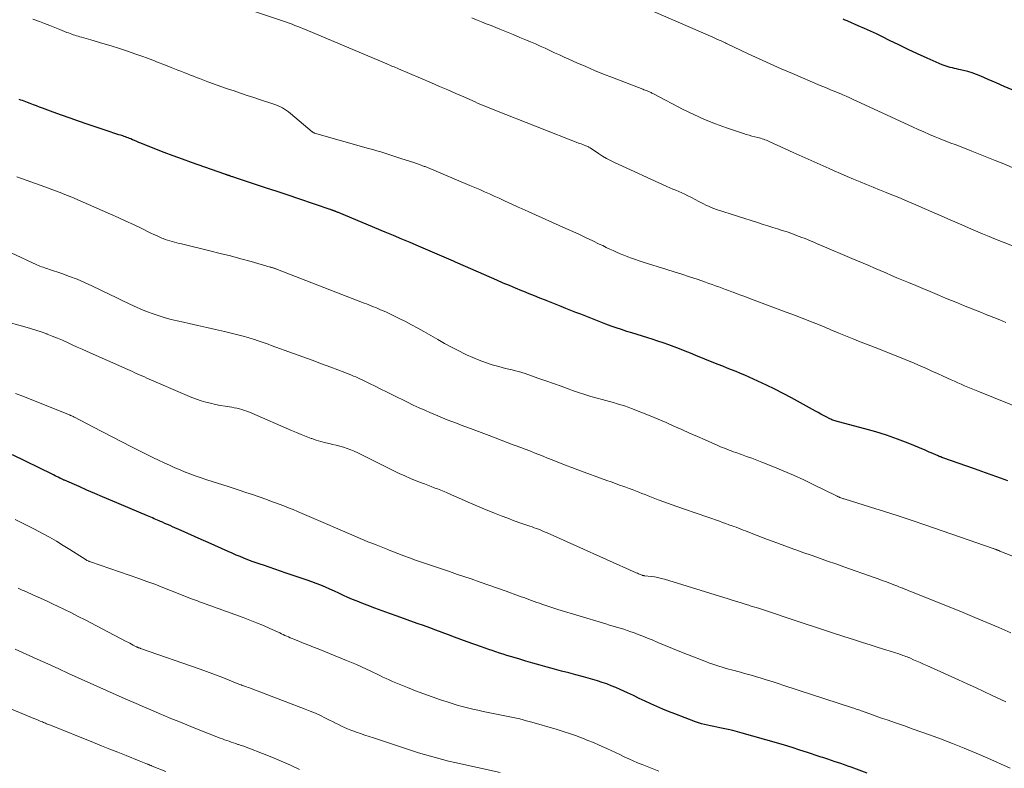
# Model space of a CAD drawing. Units: feet. Extents: x 1910000 to 1915037, y 530000 to 535007.
# Drawn here: x 1911626 to 1911794, y 531460 to 531587 of the extents above; entities that cross this region are included whole.
import ezdxf

# ---------------------------------------------------------------- set-up
doc = ezdxf.new("R2010")
doc.units = ezdxf.units.FT
doc.header["$LTSCALE"] = 100
doc.header["$MEASUREMENT"] = 0
doc.layers.add('CONTOUR INDEX', color=32, linetype='Continuous', lineweight=25)
doc.layers.add('CONTOUR INTERMEDIATE', color=40, linetype='Continuous', lineweight=15)

msp = doc.modelspace()

# ---------------------------------------------------------------- linework, layer by layer
at = {"layer": 'CONTOUR INDEX', "flags": 128}
for points, elevation in [([(1911795.4, 531575.5), (1911794.04, 531576.1), (1911792.68, 531576.7), (1911791.32, 531577.29), (1911790.03, 531577.85), (1911789.3, 531578.14), (1911788.57, 531578.4), (1911787.83, 531578.63), (1911787.08, 531578.83), (1911786.28, 531579.01), (1911785.92, 531579.1), (1911785.56, 531579.18), (1911785.2, 531579.26), (1911784.84, 531579.34), (1911784.49, 531579.43), (1911784.14, 531579.54), (1911783.79, 531579.66), (1911783.45, 531579.8), (1911780.89, 531580.94), (1911779.27, 531581.67), (1911777.67, 531582.41), (1911776.07, 531583.17), (1911774.48, 531583.95), (1911773.27, 531584.54), (1911772.25, 531585.04), (1911771.23, 531585.52), (1911770.2, 531585.99), (1911769.16, 531586.45), (1911767.41, 531587.2), (1911767.25, 531587.27), (1911767.08, 531587.34), (1911766.91, 531587.41), (1911766.74, 531587.47), (1911766.57, 531587.54)], 1000), ([(1911794.66, 531508.86), (1911792.75, 531509.53), (1911790.85, 531510.2), (1911788.94, 531510.88), (1911783.55, 531512.8), (1911783.4, 531512.86), (1911783.25, 531512.92), (1911783.1, 531512.97), (1911782.95, 531513.03), (1911782.8, 531513.09), (1911782.65, 531513.15), (1911782.51, 531513.22), (1911782.36, 531513.28), (1911781.96, 531513.47), (1911781.61, 531513.62), (1911781.27, 531513.77), (1911780.92, 531513.92), (1911780.57, 531514.07), (1911777.65, 531515.26), (1911775.83, 531515.96), (1911773.99, 531516.62), (1911772.13, 531517.2), (1911770.26, 531517.74), (1911765.78, 531518.94), (1911765.59, 531518.99), (1911765.4, 531519.04), (1911765.21, 531519.09), (1911765.02, 531519.15), (1911764.84, 531519.21), (1911764.66, 531519.28), (1911764.48, 531519.36), (1911764.3, 531519.44), (1911763.72, 531519.74), (1911763.26, 531519.98), (1911762.8, 531520.23), (1911762.34, 531520.48), (1911761.88, 531520.73), (1911757.81, 531522.98), (1911756.39, 531523.75), (1911754.96, 531524.49), (1911753.5, 531525.19), (1911752.04, 531525.87), (1911750.57, 531526.53), (1911749.82, 531526.86), (1911749.08, 531527.18), (1911748.33, 531527.49), (1911747.57, 531527.79), (1911746.82, 531528.09), (1911746.06, 531528.39), (1911745.31, 531528.69), (1911744.56, 531529), (1911741.5, 531530.25), (1911740.58, 531530.62), (1911739.65, 531530.98), (1911738.73, 531531.35), (1911737.8, 531531.7), (1911736.87, 531532.04), (1911735.94, 531532.38), (1911735, 531532.69), (1911734.05, 531532.99), (1911733.29, 531533.23), (1911732.39, 531533.51), (1911731.5, 531533.79), (1911730.6, 531534.07), (1911729.71, 531534.34), (1911728.82, 531534.63), (1911727.93, 531534.93), (1911727.05, 531535.25), (1911726.17, 531535.58), (1911722.72, 531536.92), (1911721.88, 531537.25), (1911721.04, 531537.58), (1911720.2, 531537.92), (1911719.36, 531538.26), (1911718.53, 531538.6), (1911717.69, 531538.93), (1911716.85, 531539.26), (1911716.01, 531539.59), (1911715.85, 531539.65), (1911714.92, 531540.01), (1911714, 531540.37), (1911713.09, 531540.74), (1911712.17, 531541.11), (1911711.85, 531541.24), (1911710.78, 531541.68), (1911709.71, 531542.13), (1911708.65, 531542.58), (1911707.58, 531543.04), (1911700.95, 531545.95), (1911700.56, 531546.12), (1911700.17, 531546.29), (1911699.78, 531546.46), (1911699.39, 531546.63), (1911699, 531546.81), (1911698.61, 531546.98), (1911698.22, 531547.16), (1911697.82, 531547.33), (1911697.43, 531547.5), (1911697.03, 531547.68), (1911696.64, 531547.85), (1911696.24, 531548.01), (1911694.22, 531548.87), (1911692.81, 531549.47), (1911691.4, 531550.06), (1911689.99, 531550.66), (1911688.58, 531551.25), (1911680.72, 531554.54), (1911680.61, 531554.58), (1911680.49, 531554.63), (1911680.38, 531554.68), (1911680.27, 531554.72), (1911680.17, 531554.76), (1911680.11, 531554.79), (1911680.04, 531554.81), (1911679.98, 531554.83), (1911679.91, 531554.86), (1911679.85, 531554.88), (1911679.78, 531554.91), (1911679.72, 531554.93), (1911679.65, 531554.95), (1911679.57, 531554.98), (1911679.47, 531555.01), (1911679.37, 531555.05), (1911679.26, 531555.09), (1911679.16, 531555.12), (1911673.85, 531556.92), (1911672, 531557.54), (1911670.16, 531558.16), (1911668.31, 531558.78), (1911666.46, 531559.39), (1911663.06, 531560.52), (1911662.91, 531560.57), (1911662.77, 531560.61), (1911662.62, 531560.66), (1911662.47, 531560.71), (1911662.33, 531560.76), (1911662.26, 531560.79), (1911662.18, 531560.82), (1911662.11, 531560.84), (1911662.03, 531560.86), (1911661.96, 531560.89), (1911661.88, 531560.91), (1911661.81, 531560.94), (1911661.73, 531560.96), (1911661.66, 531560.98), (1911661.55, 531561.02), (1911661.44, 531561.06), (1911661.33, 531561.09), (1911661.22, 531561.13), (1911655.58, 531563.12), (1911654.01, 531563.69), (1911652.44, 531564.26), (1911650.88, 531564.86), (1911649.32, 531565.47), (1911646.95, 531566.41), (1911646.59, 531566.56), (1911646.22, 531566.71), (1911645.86, 531566.86), (1911645.49, 531567.02), (1911645.2, 531567.15), (1911644.98, 531567.24), (1911644.77, 531567.33), (1911644.55, 531567.41), (1911644.33, 531567.5), (1911644.1, 531567.58), (1911643.88, 531567.66), (1911643.66, 531567.73), (1911643.43, 531567.8), (1911643.2, 531567.87), (1911642.86, 531567.98), (1911642.52, 531568.09), (1911642.18, 531568.2), (1911641.84, 531568.31), (1911637.76, 531569.69), (1911636.31, 531570.19), (1911634.87, 531570.69), (1911633.43, 531571.2), (1911632, 531571.72), (1911630.18, 531572.39), (1911629.66, 531572.59), (1911629.14, 531572.78), (1911628.61, 531572.98), (1911628.09, 531573.18), (1911627.62, 531573.37), (1911627.33, 531573.48), (1911627.05, 531573.58), (1911626.76, 531573.68), (1911626.48, 531573.78), (1911626.19, 531573.88)], 980), ([(1911770.67, 531459.02), (1911767.97, 531460.02), (1911767.38, 531460.23), (1911766.8, 531460.44), (1911766.21, 531460.65), (1911765.62, 531460.85), (1911765.08, 531461.03), (1911764.76, 531461.14), (1911764.44, 531461.25), (1911764.12, 531461.35), (1911763.8, 531461.46), (1911763.48, 531461.56), (1911763.15, 531461.67), (1911762.83, 531461.77), (1911762.51, 531461.88), (1911760.53, 531462.53), (1911759.21, 531462.96), (1911757.89, 531463.38), (1911756.57, 531463.78), (1911755.24, 531464.17), (1911749.4, 531465.86), (1911748.6, 531466.08), (1911747.79, 531466.29), (1911746.98, 531466.47), (1911746.17, 531466.64), (1911745.59, 531466.75), (1911745.06, 531466.85), (1911744.53, 531466.96), (1911744, 531467.07), (1911743.48, 531467.18), (1911742.95, 531467.31), (1911742.43, 531467.45), (1911741.92, 531467.62), (1911741.41, 531467.79), (1911737.88, 531469.12), (1911736.85, 531469.51), (1911735.84, 531469.93), (1911734.83, 531470.37), (1911733.83, 531470.83), (1911732.84, 531471.29), (1911731.84, 531471.76), (1911730.84, 531472.23), (1911729.85, 531472.69), (1911728.61, 531473.26), (1911727.85, 531473.6), (1911727.08, 531473.92), (1911726.31, 531474.22), (1911725.52, 531474.49), (1911724.73, 531474.75), (1911723.94, 531475), (1911723.14, 531475.23), (1911722.34, 531475.45), (1911721.06, 531475.78), (1911719.83, 531476.11), (1911718.61, 531476.43), (1911717.39, 531476.76), (1911716.17, 531477.09), (1911714.95, 531477.43), (1911713.74, 531477.78), (1911712.52, 531478.13), (1911711.31, 531478.49), (1911709.89, 531478.92), (1911709.27, 531479.1), (1911708.65, 531479.3), (1911708.03, 531479.49), (1911707.42, 531479.7), (1911706.81, 531479.9), (1911706.19, 531480.11), (1911705.58, 531480.33), (1911704.98, 531480.54), (1911702.52, 531481.43), (1911701.45, 531481.82), (1911700.39, 531482.21), (1911699.33, 531482.6), (1911698.27, 531483), (1911697.21, 531483.39), (1911696.14, 531483.78), (1911695.08, 531484.17), (1911694.01, 531484.55), (1911690.58, 531485.77), (1911689.31, 531486.23), (1911688.04, 531486.69), (1911686.77, 531487.16), (1911685.5, 531487.64), (1911684.55, 531488.01), (1911683.77, 531488.32), (1911682.99, 531488.64), (1911682.21, 531488.98), (1911681.45, 531489.33), (1911680.68, 531489.69), (1911679.91, 531490.04), (1911679.14, 531490.38), (1911678.38, 531490.72), (1911677.6, 531491.04), (1911676.82, 531491.36), (1911676.04, 531491.65), (1911675.24, 531491.93), (1911671.71, 531493.14), (1911670.74, 531493.47), (1911669.76, 531493.8), (1911668.79, 531494.13), (1911667.81, 531494.45), (1911667.25, 531494.64), (1911666.56, 531494.88), (1911665.87, 531495.13), (1911665.18, 531495.38), (1911664.5, 531495.65), (1911663.82, 531495.93), (1911663.14, 531496.21), (1911662.46, 531496.5), (1911661.79, 531496.79), (1911658.39, 531498.32), (1911657.23, 531498.83), (1911656.08, 531499.35), (1911654.93, 531499.86), (1911653.78, 531500.38), (1911652.34, 531501.02), (1911651.91, 531501.22), (1911651.48, 531501.41), (1911651.04, 531501.6), (1911650.61, 531501.79), (1911650.3, 531501.92), (1911650.02, 531502.04), (1911649.74, 531502.16), (1911649.46, 531502.28), (1911649.18, 531502.4), (1911648.89, 531502.52), (1911648.61, 531502.64), (1911648.33, 531502.76), (1911648.05, 531502.89), (1911641.75, 531505.57), (1911640.41, 531506.14), (1911639.07, 531506.72), (1911637.73, 531507.29), (1911636.39, 531507.87), (1911633.92, 531508.95), (1911633.82, 531508.99), (1911633.72, 531509.04), (1911633.62, 531509.09), (1911633.51, 531509.13), (1911633.41, 531509.18), (1911633.32, 531509.23), (1911633.22, 531509.28), (1911633.12, 531509.33), (1911632.81, 531509.48), (1911632.56, 531509.6), (1911632.3, 531509.73), (1911632.05, 531509.85), (1911631.8, 531509.98), (1911625.03, 531513.31)], 960)]:
    msp.add_lwpolyline(points, dxfattribs=dict(at, elevation=elevation))
at = {"layer": 'CONTOUR INTERMEDIATE', "flags": 128}
for points, elevation in [([(1911794.33, 531535.87), (1911793.29, 531536.28), (1911792.25, 531536.69), (1911791.21, 531537.1), (1911791.17, 531537.12), (1911790.15, 531537.53), (1911789.13, 531537.94), (1911788.11, 531538.35), (1911787.09, 531538.76), (1911786.08, 531539.18), (1911785.06, 531539.59), (1911784.05, 531540.01), (1911783.03, 531540.43), (1911782.61, 531540.6), (1911781.39, 531541.11), (1911780.17, 531541.62), (1911778.95, 531542.13), (1911777.73, 531542.65), (1911775.76, 531543.48), (1911774.8, 531543.89), (1911773.84, 531544.3), (1911772.87, 531544.72), (1911771.91, 531545.13), (1911770.95, 531545.54), (1911769.99, 531545.95), (1911769.02, 531546.36), (1911768.06, 531546.78), (1911763.03, 531548.92), (1911762.6, 531549.11), (1911762.16, 531549.29), (1911761.73, 531549.48), (1911761.29, 531549.67), (1911760.85, 531549.85), (1911760.41, 531550.03), (1911759.97, 531550.2), (1911759.53, 531550.37), (1911758.64, 531550.71), (1911757.83, 531551.01), (1911757.03, 531551.29), (1911756.21, 531551.55), (1911755.4, 531551.81), (1911754.58, 531552.06), (1911753.76, 531552.31), (1911752.95, 531552.56), (1911752.14, 531552.83), (1911745.02, 531555.13), (1911744.56, 531555.29), (1911744.1, 531555.47), (1911743.66, 531555.66), (1911743.21, 531555.87), (1911742.78, 531556.09), (1911742.34, 531556.31), (1911741.91, 531556.54), (1911741.47, 531556.76), (1911740.62, 531557.22), (1911740.12, 531557.47), (1911739.62, 531557.72), (1911739.11, 531557.95), (1911738.6, 531558.17), (1911738.09, 531558.39), (1911737.58, 531558.61), (1911737.07, 531558.83), (1911736.56, 531559.06), (1911727.63, 531563.13), (1911726.93, 531563.47), (1911726.25, 531563.83), (1911725.58, 531564.23), (1911724.92, 531564.66), (1911723.8, 531565.42), (1911723.72, 531565.48), (1911723.63, 531565.53), (1911723.54, 531565.59), (1911723.46, 531565.64), (1911723.37, 531565.7), (1911723.28, 531565.74), (1911723.18, 531565.79), (1911723.09, 531565.83), (1911722.75, 531565.97), (1911722.48, 531566.08), (1911722.21, 531566.18), (1911721.95, 531566.29), (1911721.68, 531566.39), (1911707.26, 531572.04), (1911706.83, 531572.21), (1911706.41, 531572.38), (1911705.98, 531572.55), (1911705.56, 531572.73), (1911705.14, 531572.91), (1911704.71, 531573.09), (1911704.29, 531573.27), (1911703.87, 531573.46), (1911701.96, 531574.3), (1911700.59, 531574.9), (1911699.21, 531575.5), (1911697.83, 531576.1), (1911696.45, 531576.69), (1911690.82, 531579.1), (1911690.57, 531579.2), (1911690.32, 531579.31), (1911690.07, 531579.42), (1911689.82, 531579.52), (1911689.58, 531579.63), (1911689.33, 531579.73), (1911689.08, 531579.84), (1911688.83, 531579.94), (1911675.09, 531585.75), (1911674.61, 531585.94), (1911674.14, 531586.14), (1911673.66, 531586.33), (1911673.18, 531586.51), (1911672.7, 531586.69), (1911672.21, 531586.87), (1911671.73, 531587.04), (1911671.24, 531587.21), (1911656.35, 531592.23)], 988), ([(1911795.38, 531562.29), (1911793.94, 531562.88), (1911792.5, 531563.47), (1911788.53, 531565.08), (1911787.82, 531565.36), (1911787.11, 531565.64), (1911786.39, 531565.91), (1911785.68, 531566.17), (1911784.96, 531566.43), (1911784.25, 531566.7), (1911783.54, 531566.98), (1911782.83, 531567.27), (1911782.28, 531567.5), (1911781.3, 531567.91), (1911780.32, 531568.33), (1911779.35, 531568.77), (1911778.38, 531569.21), (1911768.89, 531573.61), (1911768.3, 531573.88), (1911767.71, 531574.15), (1911767.11, 531574.41), (1911766.52, 531574.67), (1911766.2, 531574.81), (1911765.76, 531574.99), (1911765.32, 531575.18), (1911764.88, 531575.36), (1911764.44, 531575.54), (1911764, 531575.72), (1911763.56, 531575.9), (1911763.12, 531576.09), (1911762.69, 531576.27), (1911757.94, 531578.29), (1911756.05, 531579.11), (1911754.16, 531579.95), (1911752.28, 531580.81), (1911750.41, 531581.68), (1911746.71, 531583.42), (1911746.69, 531583.43), (1911746.67, 531583.44), (1911746.65, 531583.45), (1911746.63, 531583.46), (1911746.56, 531583.5), (1911746.54, 531583.51), (1911746.52, 531583.52), (1911746.5, 531583.52), (1911746.48, 531583.53), (1911745.8, 531583.85), (1911745.44, 531584.01), (1911745.08, 531584.17), (1911744.72, 531584.33), (1911744.36, 531584.49), (1911730.45, 531590.54)], 996), ([(1911797.85, 531520.77), (1911789.52, 531524.12), (1911788.95, 531524.35), (1911788.38, 531524.58), (1911787.81, 531524.82), (1911787.24, 531525.07), (1911786.68, 531525.31), (1911786.11, 531525.56), (1911785.55, 531525.82), (1911784.99, 531526.07), (1911783.63, 531526.7), (1911782.68, 531527.14), (1911781.72, 531527.57), (1911780.77, 531528), (1911779.8, 531528.41), (1911778.67, 531528.9), (1911777.13, 531529.55), (1911775.6, 531530.19), (1911774.05, 531530.81), (1911772.5, 531531.42), (1911769.23, 531532.69), (1911768.38, 531533.03), (1911767.53, 531533.36), (1911766.69, 531533.71), (1911765.84, 531534.05), (1911765.06, 531534.38), (1911764.61, 531534.56), (1911764.16, 531534.75), (1911763.71, 531534.94), (1911763.26, 531535.14), (1911762.81, 531535.32), (1911762.36, 531535.51), (1911761.91, 531535.69), (1911761.45, 531535.87), (1911759.63, 531536.58), (1911758.27, 531537.11), (1911756.9, 531537.63), (1911755.53, 531538.15), (1911754.16, 531538.66), (1911750.5, 531540.02), (1911749.83, 531540.27), (1911749.17, 531540.51), (1911748.51, 531540.76), (1911747.84, 531541.01), (1911747.64, 531541.08), (1911747.08, 531541.29), (1911746.52, 531541.5), (1911745.95, 531541.71), (1911745.39, 531541.91), (1911744.82, 531542.12), (1911744.26, 531542.32), (1911743.69, 531542.52), (1911743.12, 531542.72), (1911741.69, 531543.21), (1911740.4, 531543.65), (1911739.11, 531544.08), (1911737.82, 531544.5), (1911736.52, 531544.91), (1911732.51, 531546.16), (1911731.85, 531546.38), (1911731.19, 531546.6), (1911730.54, 531546.82), (1911729.88, 531547.06), (1911729.81, 531547.09), (1911729.2, 531547.32), (1911728.59, 531547.56), (1911727.99, 531547.83), (1911727.4, 531548.1), (1911726.81, 531548.38), (1911726.22, 531548.66), (1911725.63, 531548.95), (1911725.04, 531549.23), (1911723.94, 531549.76), (1911722.8, 531550.3), (1911721.66, 531550.84), (1911720.51, 531551.37), (1911719.36, 531551.89), (1911713.05, 531554.7), (1911712.79, 531554.82), (1911712.54, 531554.94), (1911712.28, 531555.05), (1911712.02, 531555.17), (1911711.76, 531555.28), (1911711.5, 531555.4), (1911711.24, 531555.51), (1911710.98, 531555.63), (1911709.61, 531556.26), (1911708.79, 531556.64), (1911707.97, 531557.02), (1911707.14, 531557.4), (1911706.32, 531557.77), (1911705.49, 531558.15), (1911704.66, 531558.51), (1911703.83, 531558.87), (1911702.99, 531559.22), (1911695.36, 531562.42), (1911695.22, 531562.47), (1911695.08, 531562.53), (1911694.94, 531562.58), (1911694.8, 531562.64), (1911694.66, 531562.69), (1911694.52, 531562.74), (1911694.38, 531562.79), (1911694.24, 531562.84), (1911694.21, 531562.85), (1911694.06, 531562.9), (1911693.9, 531562.95), (1911693.74, 531563.01), (1911693.59, 531563.06), (1911691.25, 531563.81), (1911690.56, 531564.03), (1911689.88, 531564.25), (1911689.19, 531564.48), (1911688.5, 531564.7), (1911687.81, 531564.92), (1911687.12, 531565.13), (1911686.43, 531565.34), (1911685.73, 531565.54), (1911676.53, 531568.15), (1911676.47, 531568.17), (1911676.42, 531568.19), (1911676.37, 531568.21), (1911676.32, 531568.24), (1911676.27, 531568.27), (1911676.23, 531568.3), (1911676.18, 531568.33), (1911676.14, 531568.37), (1911672.4, 531571.5), (1911672.08, 531571.75), (1911671.75, 531572), (1911671.41, 531572.22), (1911671.06, 531572.43), (1911670.7, 531572.62), (1911670.33, 531572.8), (1911669.95, 531572.95), (1911669.56, 531573.09), (1911667.3, 531573.83), (1911666.17, 531574.2), (1911665.05, 531574.57), (1911663.93, 531574.95), (1911662.81, 531575.33), (1911661.69, 531575.71), (1911660.57, 531576.1), (1911659.46, 531576.5), (1911658.35, 531576.91), (1911656.92, 531577.43), (1911656.4, 531577.63), (1911655.88, 531577.82), (1911655.37, 531578.02), (1911654.85, 531578.23), (1911654.41, 531578.4), (1911654.12, 531578.52), (1911653.83, 531578.64), (1911653.54, 531578.76), (1911653.24, 531578.88), (1911652.95, 531578.99), (1911652.66, 531579.11), (1911652.37, 531579.23), (1911652.08, 531579.35), (1911650.82, 531579.84), (1911649.9, 531580.2), (1911648.98, 531580.55), (1911648.05, 531580.89), (1911647.12, 531581.23), (1911646.07, 531581.6), (1911644.67, 531582.09), (1911643.27, 531582.56), (1911641.86, 531583.01), (1911640.44, 531583.44), (1911638.42, 531584.04), (1911638.01, 531584.16), (1911637.61, 531584.28), (1911637.2, 531584.4), (1911636.79, 531584.51), (1911636.54, 531584.58), (1911636.26, 531584.66), (1911635.97, 531584.74), (1911635.69, 531584.83), (1911635.41, 531584.92), (1911635.14, 531585.01), (1911634.86, 531585.11), (1911634.59, 531585.21), (1911634.31, 531585.32), (1911633.12, 531585.8), (1911632.26, 531586.15), (1911631.39, 531586.49), (1911630.52, 531586.83), (1911629.64, 531587.16), (1911628.5, 531587.59)], 984), ([(1911795.43, 531548.91), (1911793.85, 531549.55), (1911792.28, 531550.18), (1911791.49, 531550.5), (1911790.31, 531550.99), (1911789.14, 531551.47), (1911787.96, 531551.97), (1911786.79, 531552.48), (1911785.62, 531552.99), (1911784.45, 531553.5), (1911783.28, 531554.01), (1911782.12, 531554.53), (1911780.4, 531555.28), (1911778.96, 531555.91), (1911777.51, 531556.53), (1911776.06, 531557.14), (1911774.6, 531557.74), (1911773.91, 531558.03), (1911772.8, 531558.48), (1911771.69, 531558.93), (1911770.58, 531559.38), (1911769.47, 531559.84), (1911768.37, 531560.3), (1911767.26, 531560.76), (1911766.16, 531561.23), (1911765.06, 531561.71), (1911764.19, 531562.1), (1911762.66, 531562.78), (1911761.13, 531563.46), (1911759.6, 531564.15), (1911758.08, 531564.84), (1911753.99, 531566.7), (1911753.75, 531566.81), (1911753.51, 531566.91), (1911753.27, 531567.01), (1911753.03, 531567.1), (1911752.78, 531567.19), (1911752.53, 531567.27), (1911752.28, 531567.34), (1911752.03, 531567.4), (1911751.54, 531567.52), (1911751.05, 531567.64), (1911750.56, 531567.77), (1911750.07, 531567.92), (1911749.59, 531568.08), (1911746.73, 531569.04), (1911744.83, 531569.72), (1911742.97, 531570.47), (1911741.13, 531571.3), (1911739.33, 531572.19), (1911734.41, 531574.76), (1911734.27, 531574.83), (1911734.13, 531574.9), (1911733.99, 531574.97), (1911733.85, 531575.05), (1911733.71, 531575.11), (1911733.57, 531575.18), (1911733.42, 531575.24), (1911733.28, 531575.3), (1911733.2, 531575.32), (1911733.02, 531575.39), (1911732.84, 531575.46), (1911732.65, 531575.53), (1911732.47, 531575.61), (1911727.27, 531577.61), (1911725.75, 531578.21), (1911724.23, 531578.83), (1911722.72, 531579.47), (1911721.22, 531580.13), (1911719.86, 531580.73), (1911719.05, 531581.1), (1911718.23, 531581.48), (1911717.42, 531581.85), (1911716.61, 531582.23), (1911715.8, 531582.61), (1911714.98, 531582.98), (1911714.16, 531583.34), (1911713.34, 531583.7), (1911712.66, 531583.98), (1911711.52, 531584.46), (1911710.37, 531584.94), (1911709.23, 531585.4), (1911708.08, 531585.87), (1911707.43, 531586.13), (1911706.61, 531586.46), (1911705.78, 531586.79), (1911704.95, 531587.12), (1911704.13, 531587.44), (1911703.31, 531587.78)], 992), ([(1911795.32, 531496.08), (1911793.3, 531496.88), (1911793.21, 531496.92), (1911793.11, 531496.96), (1911793.02, 531497), (1911792.92, 531497.04), (1911792.82, 531497.07), (1911792.73, 531497.11), (1911792.63, 531497.15), (1911792.53, 531497.19), (1911792.43, 531497.22), (1911792.33, 531497.26), (1911792.23, 531497.3), (1911792.13, 531497.33), (1911780.7, 531501.27), (1911778.34, 531502.07), (1911775.98, 531502.86), (1911773.61, 531503.62), (1911771.24, 531504.37), (1911766.78, 531505.76), (1911766.64, 531505.8), (1911766.49, 531505.85), (1911766.35, 531505.9), (1911766.2, 531505.95), (1911766.07, 531506), (1911765.99, 531506.03), (1911765.92, 531506.07), (1911765.84, 531506.1), (1911765.77, 531506.13), (1911765.7, 531506.17), (1911765.62, 531506.2), (1911765.55, 531506.24), (1911765.48, 531506.28), (1911761.61, 531508.19), (1911759.87, 531509.02), (1911758.13, 531509.82), (1911756.36, 531510.58), (1911754.59, 531511.31), (1911752.73, 531512.05), (1911751.87, 531512.38), (1911751.01, 531512.71), (1911750.14, 531513.03), (1911749.27, 531513.34), (1911748.31, 531513.67), (1911747.92, 531513.81), (1911747.53, 531513.95), (1911747.14, 531514.1), (1911746.75, 531514.25), (1911746.37, 531514.4), (1911745.98, 531514.56), (1911745.6, 531514.72), (1911745.22, 531514.88), (1911743.09, 531515.82), (1911741.76, 531516.41), (1911740.42, 531517), (1911739.09, 531517.59), (1911737.76, 531518.19), (1911736.42, 531518.78), (1911735.08, 531519.35), (1911733.73, 531519.91), (1911732.38, 531520.45), (1911730.54, 531521.17), (1911729.93, 531521.4), (1911729.31, 531521.62), (1911728.69, 531521.82), (1911728.06, 531522.01), (1911727.43, 531522.2), (1911726.8, 531522.37), (1911726.17, 531522.55), (1911725.54, 531522.72), (1911724.68, 531522.96), (1911723.62, 531523.26), (1911722.57, 531523.58), (1911721.52, 531523.92), (1911720.48, 531524.28), (1911719.89, 531524.49), (1911718.56, 531524.97), (1911717.23, 531525.44), (1911715.9, 531525.91), (1911714.56, 531526.37), (1911712.39, 531527.13), (1911711.84, 531527.31), (1911711.29, 531527.47), (1911710.74, 531527.62), (1911710.18, 531527.76), (1911709.61, 531527.89), (1911709.05, 531528.03), (1911708.5, 531528.17), (1911707.94, 531528.33), (1911706.79, 531528.66), (1911705.67, 531529.01), (1911704.57, 531529.41), (1911703.49, 531529.86), (1911702.42, 531530.34), (1911702.18, 531530.47), (1911701, 531531.06), (1911699.84, 531531.66), (1911698.69, 531532.29), (1911697.54, 531532.93), (1911695.16, 531534.29), (1911694.11, 531534.88), (1911693.06, 531535.45), (1911691.99, 531536), (1911690.92, 531536.54), (1911689.48, 531537.26), (1911689.12, 531537.43), (1911688.76, 531537.6), (1911688.4, 531537.76), (1911688.04, 531537.92), (1911687.67, 531538.07), (1911687.31, 531538.23), (1911686.94, 531538.38), (1911686.57, 531538.53), (1911686.54, 531538.54), (1911686.16, 531538.7), (1911685.77, 531538.85), (1911685.39, 531539.01), (1911685, 531539.16), (1911670.18, 531544.91), (1911670.09, 531544.94), (1911670.01, 531544.97), (1911669.92, 531545), (1911669.83, 531545.03), (1911669.74, 531545.06), (1911669.65, 531545.09), (1911669.57, 531545.12), (1911669.48, 531545.15), (1911669.43, 531545.17), (1911669.31, 531545.2), (1911669.2, 531545.24), (1911669.09, 531545.27), (1911668.97, 531545.3), (1911665.71, 531546.23), (1911663.96, 531546.72), (1911662.21, 531547.19), (1911660.45, 531547.64), (1911658.68, 531548.07), (1911653.83, 531549.24), (1911653.43, 531549.34), (1911653.03, 531549.43), (1911652.64, 531549.54), (1911652.24, 531549.64), (1911651.85, 531549.76), (1911651.46, 531549.88), (1911651.08, 531550.02), (1911650.7, 531550.17), (1911650.51, 531550.25), (1911650.04, 531550.45), (1911649.57, 531550.66), (1911649.11, 531550.87), (1911648.65, 531551.09), (1911646.97, 531551.91), (1911645.67, 531552.53), (1911644.37, 531553.14), (1911643.05, 531553.73), (1911641.74, 531554.32), (1911635.16, 531557.21), (1911635.01, 531557.27), (1911634.87, 531557.33), (1911634.72, 531557.39), (1911634.57, 531557.45), (1911634.54, 531557.46), (1911634.41, 531557.52), (1911634.27, 531557.57), (1911634.13, 531557.62), (1911633.99, 531557.68), (1911633.85, 531557.73), (1911633.71, 531557.78), (1911633.58, 531557.83), (1911633.44, 531557.88), (1911630.56, 531558.96), (1911628.98, 531559.54), (1911627.4, 531560.13), (1911625.82, 531560.71)], 976), ([(1911795.14, 531482.95), (1911793.12, 531483.85), (1911791.09, 531484.73), (1911789.05, 531485.58), (1911787.01, 531486.41), (1911778.13, 531489.97), (1911777.79, 531490.11), (1911777.44, 531490.25), (1911777.09, 531490.39), (1911776.74, 531490.53), (1911776.72, 531490.54), (1911776.38, 531490.67), (1911776.05, 531490.81), (1911775.71, 531490.94), (1911775.37, 531491.07), (1911774.65, 531491.35), (1911773.95, 531491.62), (1911773.25, 531491.88), (1911772.55, 531492.14), (1911771.85, 531492.39), (1911766.71, 531494.2), (1911765.32, 531494.69), (1911763.92, 531495.18), (1911762.53, 531495.67), (1911761.14, 531496.16), (1911759.91, 531496.59), (1911759.13, 531496.87), (1911758.35, 531497.15), (1911757.58, 531497.43), (1911756.81, 531497.72), (1911756.04, 531498), (1911755.27, 531498.29), (1911754.5, 531498.58), (1911753.72, 531498.88), (1911751.18, 531499.84), (1911750.78, 531500), (1911750.37, 531500.15), (1911749.97, 531500.31), (1911749.57, 531500.46), (1911749.17, 531500.62), (1911748.76, 531500.77), (1911748.36, 531500.93), (1911747.96, 531501.08), (1911747.68, 531501.18), (1911747.13, 531501.38), (1911746.59, 531501.58), (1911746.04, 531501.77), (1911745.5, 531501.96), (1911739.55, 531504.01), (1911738.42, 531504.4), (1911737.3, 531504.81), (1911736.18, 531505.22), (1911735.07, 531505.64), (1911733.94, 531506.08), (1911733.39, 531506.29), (1911732.84, 531506.5), (1911732.29, 531506.72), (1911731.75, 531506.93), (1911731.2, 531507.14), (1911730.65, 531507.35), (1911730.1, 531507.56), (1911729.55, 531507.76), (1911729.21, 531507.88), (1911728.49, 531508.14), (1911727.77, 531508.4), (1911727.05, 531508.66), (1911726.33, 531508.93), (1911721.36, 531510.75), (1911720.38, 531511.11), (1911719.39, 531511.49), (1911718.41, 531511.87), (1911717.43, 531512.26), (1911716.99, 531512.44), (1911716.23, 531512.74), (1911715.47, 531513.05), (1911714.71, 531513.35), (1911713.95, 531513.65), (1911713.19, 531513.95), (1911712.42, 531514.25), (1911711.66, 531514.54), (1911710.89, 531514.83), (1911710.38, 531515.02), (1911709.36, 531515.41), (1911708.34, 531515.79), (1911707.32, 531516.18), (1911706.3, 531516.56), (1911703.11, 531517.76), (1911702.31, 531518.06), (1911701.5, 531518.37), (1911700.7, 531518.67), (1911699.89, 531518.97), (1911699.09, 531519.28), (1911698.3, 531519.6), (1911697.5, 531519.93), (1911696.71, 531520.26), (1911696.3, 531520.44), (1911695.32, 531520.88), (1911694.33, 531521.32), (1911693.35, 531521.78), (1911692.38, 531522.25), (1911689.78, 531523.53), (1911688.8, 531524.01), (1911687.82, 531524.49), (1911686.84, 531524.97), (1911685.86, 531525.45), (1911684.62, 531526.06), (1911684.26, 531526.23), (1911683.9, 531526.4), (1911683.54, 531526.57), (1911683.18, 531526.72), (1911682.81, 531526.88), (1911682.44, 531527.03), (1911682.07, 531527.17), (1911681.7, 531527.31), (1911679.27, 531528.22), (1911677.68, 531528.81), (1911676.1, 531529.4), (1911674.51, 531529.99), (1911672.92, 531530.57), (1911669.13, 531531.95), (1911668.62, 531532.13), (1911668.11, 531532.32), (1911667.59, 531532.5), (1911667.08, 531532.68), (1911666.6, 531532.84), (1911666.32, 531532.94), (1911666.05, 531533.03), (1911665.77, 531533.12), (1911665.5, 531533.2), (1911665.22, 531533.28), (1911664.94, 531533.36), (1911664.66, 531533.44), (1911664.38, 531533.51), (1911661.18, 531534.29), (1911659.67, 531534.65), (1911658.16, 531535.01), (1911656.65, 531535.35), (1911655.13, 531535.68), (1911654.18, 531535.88), (1911653.14, 531536.12), (1911652.11, 531536.37), (1911651.08, 531536.66), (1911650.06, 531536.96), (1911649.05, 531537.3), (1911648.05, 531537.67), (1911647.06, 531538.07), (1911646.09, 531538.5), (1911645.89, 531538.59), (1911644.83, 531539.09), (1911643.76, 531539.59), (1911642.7, 531540.1), (1911641.64, 531540.61), (1911638.59, 531542.08), (1911637.33, 531542.66), (1911636.05, 531543.21), (1911634.75, 531543.71), (1911633.44, 531544.18), (1911631.34, 531544.89), (1911631.07, 531544.98), (1911630.81, 531545.08), (1911630.54, 531545.17), (1911630.27, 531545.27), (1911630, 531545.36), (1911629.74, 531545.47), (1911629.48, 531545.58), (1911629.22, 531545.7), (1911624.84, 531547.73)], 972), ([(1911794.28, 531471.19), (1911791.97, 531472.27), (1911790.55, 531472.94), (1911789.12, 531473.6), (1911787.69, 531474.25), (1911786.26, 531474.9), (1911780.83, 531477.36), (1911780.27, 531477.61), (1911779.72, 531477.86), (1911779.16, 531478.11), (1911778.59, 531478.35), (1911777.92, 531478.65), (1911777.7, 531478.74), (1911777.47, 531478.84), (1911777.24, 531478.93), (1911777.01, 531479.02), (1911776.78, 531479.1), (1911776.55, 531479.18), (1911776.31, 531479.26), (1911776.08, 531479.34), (1911773.87, 531480.03), (1911772.54, 531480.46), (1911771.2, 531480.88), (1911769.86, 531481.31), (1911768.53, 531481.74), (1911766.7, 531482.34), (1911764.45, 531483.07), (1911762.2, 531483.81), (1911759.95, 531484.55), (1911757.71, 531485.29), (1911754.23, 531486.44), (1911753.71, 531486.61), (1911753.2, 531486.78), (1911752.68, 531486.95), (1911752.16, 531487.12), (1911751.52, 531487.32), (1911751.32, 531487.38), (1911751.12, 531487.45), (1911750.92, 531487.51), (1911750.72, 531487.57), (1911750.51, 531487.64), (1911750.31, 531487.7), (1911750.11, 531487.76), (1911749.91, 531487.82), (1911749.2, 531488.05), (1911748.64, 531488.23), (1911748.09, 531488.4), (1911747.53, 531488.58), (1911746.97, 531488.75), (1911736.16, 531492.07), (1911735.59, 531492.23), (1911735.02, 531492.36), (1911734.44, 531492.47), (1911733.86, 531492.55), (1911732.81, 531492.67), (1911732.75, 531492.67), (1911732.69, 531492.68), (1911732.63, 531492.69), (1911732.57, 531492.7), (1911732.51, 531492.71), (1911732.45, 531492.72), (1911732.39, 531492.74), (1911732.33, 531492.76), (1911732.07, 531492.87), (1911731.89, 531492.94), (1911731.7, 531493.02), (1911731.52, 531493.1), (1911731.33, 531493.18), (1911716.15, 531499.98), (1911715.79, 531500.13), (1911715.43, 531500.29), (1911715.06, 531500.44), (1911714.7, 531500.59), (1911714.33, 531500.73), (1911713.96, 531500.87), (1911713.58, 531501.01), (1911713.21, 531501.14), (1911711.69, 531501.66), (1911710.56, 531502.06), (1911709.44, 531502.47), (1911708.32, 531502.9), (1911707.21, 531503.35), (1911705.07, 531504.22), (1911703.89, 531504.7), (1911702.71, 531505.2), (1911701.54, 531505.71), (1911700.37, 531506.23), (1911699.12, 531506.79), (1911698.58, 531507.03), (1911698.03, 531507.26), (1911697.49, 531507.48), (1911696.93, 531507.69), (1911696.38, 531507.9), (1911695.83, 531508.1), (1911695.28, 531508.32), (1911694.73, 531508.53), (1911693.86, 531508.87), (1911692.89, 531509.26), (1911691.92, 531509.68), (1911690.96, 531510.12), (1911690.01, 531510.58), (1911684.46, 531513.36), (1911683.88, 531513.64), (1911683.29, 531513.9), (1911682.69, 531514.14), (1911682.08, 531514.37), (1911681.47, 531514.57), (1911680.85, 531514.75), (1911680.22, 531514.92), (1911679.59, 531515.07), (1911679.23, 531515.14), (1911678.42, 531515.34), (1911677.61, 531515.55), (1911676.82, 531515.8), (1911676.03, 531516.06), (1911675.92, 531516.1), (1911675.08, 531516.42), (1911674.25, 531516.74), (1911673.43, 531517.08), (1911672.61, 531517.43), (1911665.84, 531520.38), (1911665.43, 531520.56), (1911665.01, 531520.72), (1911664.58, 531520.87), (1911664.15, 531521), (1911663.72, 531521.12), (1911663.28, 531521.23), (1911662.84, 531521.32), (1911662.4, 531521.4), (1911661.27, 531521.58), (1911660.45, 531521.72), (1911659.62, 531521.88), (1911658.81, 531522.07), (1911657.99, 531522.28), (1911657.19, 531522.51), (1911656.39, 531522.77), (1911655.61, 531523.06), (1911654.83, 531523.38), (1911647.92, 531526.38), (1911647.52, 531526.56), (1911647.11, 531526.74), (1911646.71, 531526.92), (1911646.31, 531527.1), (1911645.9, 531527.28), (1911645.5, 531527.47), (1911645.1, 531527.65), (1911644.7, 531527.83), (1911637.78, 531530.91), (1911636.93, 531531.29), (1911636.09, 531531.67), (1911635.24, 531532.06), (1911634.4, 531532.45), (1911633.55, 531532.82), (1911632.7, 531533.19), (1911631.84, 531533.54), (1911630.97, 531533.87), (1911630.88, 531533.91), (1911629.96, 531534.24), (1911629.03, 531534.55), (1911628.1, 531534.84), (1911627.16, 531535.11), (1911619.72, 531537.17)], 968), ([(1911795.02, 531459.88), (1911791.22, 531461.59), (1911789.23, 531462.45), (1911787.23, 531463.29), (1911785.21, 531464.09), (1911783.18, 531464.85), (1911781.49, 531465.47), (1911780, 531466.01), (1911778.51, 531466.54), (1911777.02, 531467.07), (1911775.52, 531467.59), (1911774.06, 531468.08), (1911773.29, 531468.35), (1911772.52, 531468.62), (1911771.75, 531468.9), (1911770.99, 531469.17), (1911769.88, 531469.58), (1911769.66, 531469.65), (1911769.45, 531469.73), (1911769.24, 531469.8), (1911769.02, 531469.88), (1911768.81, 531469.95), (1911768.59, 531470.02), (1911768.38, 531470.09), (1911768.16, 531470.16), (1911756.5, 531473.98), (1911755.49, 531474.31), (1911754.49, 531474.63), (1911753.48, 531474.94), (1911752.47, 531475.25), (1911751.81, 531475.44), (1911751.13, 531475.64), (1911750.44, 531475.84), (1911749.76, 531476.03), (1911749.07, 531476.22), (1911747.58, 531476.61), (1911747.04, 531476.76), (1911746.5, 531476.91), (1911745.97, 531477.07), (1911745.43, 531477.23), (1911744.9, 531477.4), (1911744.37, 531477.58), (1911743.84, 531477.77), (1911743.32, 531477.97), (1911740.05, 531479.25), (1911738.78, 531479.76), (1911737.51, 531480.27), (1911736.25, 531480.79), (1911734.99, 531481.32), (1911734.05, 531481.72), (1911733.26, 531482.05), (1911732.46, 531482.37), (1911731.65, 531482.68), (1911730.84, 531482.98), (1911730.41, 531483.13), (1911729.81, 531483.34), (1911729.21, 531483.54), (1911728.6, 531483.73), (1911727.99, 531483.91), (1911727.38, 531484.09), (1911726.77, 531484.27), (1911726.16, 531484.45), (1911725.56, 531484.63), (1911717.96, 531486.94), (1911717.29, 531487.15), (1911716.61, 531487.36), (1911715.94, 531487.59), (1911715.27, 531487.81), (1911714.83, 531487.97), (1911714.38, 531488.12), (1911713.94, 531488.28), (1911713.49, 531488.44), (1911713.05, 531488.61), (1911712.61, 531488.77), (1911712.16, 531488.94), (1911711.72, 531489.1), (1911711.27, 531489.26), (1911709.19, 531490.02), (1911707.7, 531490.55), (1911706.21, 531491.08), (1911704.72, 531491.6), (1911703.22, 531492.12), (1911700.89, 531492.91), (1911699.53, 531493.37), (1911698.17, 531493.84), (1911696.8, 531494.3), (1911695.44, 531494.76), (1911694.74, 531494.99), (1911693.73, 531495.34), (1911692.72, 531495.7), (1911691.71, 531496.08), (1911690.7, 531496.47), (1911689.26, 531497.03), (1911688.98, 531497.14), (1911688.7, 531497.25), (1911688.42, 531497.36), (1911688.14, 531497.47), (1911687.86, 531497.59), (1911687.58, 531497.7), (1911687.29, 531497.81), (1911687.01, 531497.92), (1911686.27, 531498.21), (1911685.62, 531498.47), (1911684.97, 531498.73), (1911684.32, 531499), (1911683.67, 531499.28), (1911675.19, 531502.97), (1911674.41, 531503.3), (1911673.63, 531503.63), (1911672.85, 531503.95), (1911672.06, 531504.27), (1911671.27, 531504.58), (1911670.48, 531504.89), (1911669.69, 531505.18), (1911668.89, 531505.47), (1911668.23, 531505.71), (1911667.09, 531506.11), (1911665.96, 531506.5), (1911664.82, 531506.88), (1911663.68, 531507.26), (1911661.81, 531507.87), (1911660.89, 531508.16), (1911659.98, 531508.46), (1911659.06, 531508.75), (1911658.15, 531509.05), (1911657.23, 531509.35), (1911656.33, 531509.66), (1911655.42, 531510), (1911654.53, 531510.34), (1911654.5, 531510.35), (1911653.6, 531510.72), (1911652.7, 531511.1), (1911651.8, 531511.5), (1911650.92, 531511.91), (1911650.87, 531511.93), (1911649.96, 531512.36), (1911649.06, 531512.8), (1911648.16, 531513.25), (1911647.27, 531513.7), (1911645.35, 531514.68), (1911643.69, 531515.53), (1911642.04, 531516.37), (1911640.4, 531517.22), (1911638.75, 531518.07), (1911635.63, 531519.69), (1911635.54, 531519.73), (1911635.45, 531519.78), (1911635.37, 531519.82), (1911635.28, 531519.86), (1911635.26, 531519.87), (1911635.18, 531519.91), (1911635.1, 531519.95), (1911635.02, 531519.99), (1911634.94, 531520.02), (1911634.86, 531520.06), (1911634.78, 531520.1), (1911634.7, 531520.13), (1911634.62, 531520.17), (1911627.09, 531523.16), (1911625.57, 531523.74)], 964), ([(1911735.17, 531459.37), (1911732.33, 531460.49), (1911731.57, 531460.8), (1911730.8, 531461.12), (1911730.05, 531461.46), (1911729.3, 531461.82), (1911728.55, 531462.17), (1911727.81, 531462.53), (1911727.06, 531462.88), (1911726.3, 531463.23), (1911725.94, 531463.39), (1911725, 531463.81), (1911724.05, 531464.22), (1911723.1, 531464.61), (1911722.15, 531464.99), (1911722.01, 531465.04), (1911720.98, 531465.42), (1911719.94, 531465.79), (1911718.9, 531466.13), (1911717.84, 531466.45), (1911713.15, 531467.8), (1911712.6, 531467.96), (1911712.04, 531468.11), (1911711.48, 531468.25), (1911710.92, 531468.38), (1911710.36, 531468.5), (1911709.8, 531468.62), (1911709.23, 531468.74), (1911708.67, 531468.85), (1911706.13, 531469.36), (1911705.24, 531469.54), (1911704.35, 531469.73), (1911703.47, 531469.93), (1911702.58, 531470.14), (1911701.7, 531470.37), (1911700.83, 531470.61), (1911699.96, 531470.88), (1911699.1, 531471.16), (1911697.97, 531471.54), (1911696.55, 531472.03), (1911695.14, 531472.54), (1911693.74, 531473.08), (1911692.34, 531473.63), (1911690.36, 531474.44), (1911689.81, 531474.67), (1911689.26, 531474.91), (1911688.72, 531475.16), (1911688.18, 531475.41), (1911687.64, 531475.67), (1911687.1, 531475.93), (1911686.56, 531476.19), (1911686.02, 531476.44), (1911685.4, 531476.74), (1911684.54, 531477.13), (1911683.68, 531477.52), (1911682.81, 531477.89), (1911681.94, 531478.25), (1911677.13, 531480.2), (1911676.33, 531480.52), (1911675.54, 531480.84), (1911674.75, 531481.15), (1911673.96, 531481.47), (1911672.98, 531481.86), (1911672.68, 531481.98), (1911672.38, 531482.11), (1911672.08, 531482.24), (1911671.78, 531482.37), (1911671.48, 531482.51), (1911671.18, 531482.64), (1911670.89, 531482.78), (1911670.59, 531482.92), (1911668.93, 531483.67), (1911667.8, 531484.17), (1911666.65, 531484.65), (1911665.5, 531485.11), (1911664.34, 531485.54), (1911657.25, 531488.13), (1911656.91, 531488.25), (1911656.58, 531488.37), (1911656.25, 531488.49), (1911655.92, 531488.61), (1911655.54, 531488.75), (1911655.39, 531488.8), (1911655.25, 531488.85), (1911655.11, 531488.91), (1911654.97, 531488.96), (1911654.83, 531489.02), (1911654.69, 531489.08), (1911654.55, 531489.13), (1911654.4, 531489.19), (1911652, 531490.16), (1911650.65, 531490.69), (1911649.29, 531491.21), (1911647.93, 531491.71), (1911646.57, 531492.19), (1911638.34, 531495.06), (1911638.24, 531495.1), (1911638.14, 531495.13), (1911638.05, 531495.17), (1911637.95, 531495.21), (1911637.79, 531495.27), (1911637.77, 531495.28), (1911637.76, 531495.29), (1911637.74, 531495.29), (1911637.72, 531495.3), (1911637.66, 531495.34), (1911637.64, 531495.35), (1911637.62, 531495.35), (1911637.61, 531495.36), (1911637.59, 531495.37), (1911634.84, 531497.13), (1911633.69, 531497.85), (1911632.53, 531498.55), (1911631.36, 531499.23), (1911630.18, 531499.89), (1911630.04, 531499.96), (1911628.92, 531500.56), (1911627.78, 531501.15), (1911626.64, 531501.72), (1911625.5, 531502.28)], 956), ([(1911708.16, 531459.11), (1911700.41, 531460.84), (1911699.37, 531461.08), (1911698.34, 531461.33), (1911697.31, 531461.61), (1911696.28, 531461.89), (1911695.26, 531462.19), (1911694.23, 531462.5), (1911693.22, 531462.82), (1911692.2, 531463.15), (1911686.55, 531465.02), (1911685.81, 531465.27), (1911685.07, 531465.52), (1911684.34, 531465.77), (1911683.6, 531466.03), (1911683.21, 531466.17), (1911682.68, 531466.37), (1911682.15, 531466.58), (1911681.63, 531466.81), (1911681.12, 531467.05), (1911680.61, 531467.3), (1911680.1, 531467.55), (1911679.59, 531467.81), (1911679.08, 531468.06), (1911678.39, 531468.41), (1911677.53, 531468.82), (1911676.67, 531469.22), (1911675.79, 531469.59), (1911674.91, 531469.95), (1911665.7, 531473.45), (1911665.45, 531473.54), (1911665.2, 531473.63), (1911664.95, 531473.72), (1911664.7, 531473.81), (1911664.59, 531473.84), (1911664.4, 531473.91), (1911664.2, 531473.98), (1911664, 531474.06), (1911663.81, 531474.13), (1911663.61, 531474.21), (1911663.42, 531474.28), (1911663.22, 531474.36), (1911663.03, 531474.44), (1911661.31, 531475.14), (1911660.26, 531475.55), (1911659.2, 531475.96), (1911658.13, 531476.35), (1911657.06, 531476.74), (1911646.86, 531480.28), (1911646.79, 531480.31), (1911646.73, 531480.33), (1911646.66, 531480.36), (1911646.59, 531480.38), (1911646.57, 531480.39), (1911646.51, 531480.41), (1911646.46, 531480.43), (1911646.41, 531480.46), (1911646.35, 531480.48), (1911646.3, 531480.51), (1911646.25, 531480.53), (1911646.2, 531480.56), (1911646.15, 531480.58), (1911645.63, 531480.85), (1911645.32, 531481.01), (1911645.02, 531481.17), (1911644.71, 531481.33), (1911644.4, 531481.49), (1911637.44, 531485.14), (1911636.26, 531485.75), (1911635.09, 531486.35), (1911633.9, 531486.93), (1911632.71, 531487.5), (1911632.11, 531487.79), (1911631.21, 531488.21), (1911630.32, 531488.62), (1911629.42, 531489.03), (1911628.52, 531489.44), (1911627.43, 531489.92), (1911627.07, 531490.08), (1911626.72, 531490.24), (1911626.36, 531490.4), (1911626.01, 531490.56)], 952), ([(1911673.98, 531459.65), (1911672.42, 531460.38), (1911670.85, 531461.08), (1911669.27, 531461.74), (1911667.67, 531462.37), (1911665.32, 531463.27), (1911664.89, 531463.43), (1911664.46, 531463.59), (1911664.02, 531463.74), (1911663.58, 531463.89), (1911663.47, 531463.93), (1911663.09, 531464.06), (1911662.71, 531464.19), (1911662.33, 531464.32), (1911661.95, 531464.45), (1911661.58, 531464.58), (1911661.2, 531464.72), (1911660.82, 531464.86), (1911660.45, 531465), (1911656.11, 531466.71), (1911654.76, 531467.25), (1911653.4, 531467.8), (1911652.05, 531468.35), (1911650.7, 531468.92), (1911650.47, 531469.01), (1911649.01, 531469.64), (1911647.55, 531470.26), (1911646.1, 531470.89), (1911644.65, 531471.53), (1911643.22, 531472.16), (1911641.06, 531473.12), (1911638.9, 531474.08), (1911636.75, 531475.05), (1911634.6, 531476.03), (1911632.94, 531476.79), (1911631.09, 531477.63), (1911629.24, 531478.47), (1911627.39, 531479.31), (1911625.53, 531480.15)], 948), ([(1911651.17, 531459.31), (1911648.85, 531460.23), (1911648.76, 531460.27), (1911648.67, 531460.31), (1911648.57, 531460.35), (1911648.48, 531460.39), (1911648.39, 531460.43), (1911648.3, 531460.46), (1911648.2, 531460.5), (1911648.11, 531460.54), (1911647.75, 531460.69), (1911647.47, 531460.8), (1911647.2, 531460.91), (1911646.93, 531461.02), (1911646.65, 531461.13), (1911644.41, 531462.02), (1911643.02, 531462.57), (1911641.63, 531463.13), (1911640.23, 531463.69), (1911638.84, 531464.25), (1911631.55, 531467.17), (1911631.38, 531467.24), (1911631.21, 531467.31), (1911631.04, 531467.38), (1911630.87, 531467.45), (1911630.7, 531467.52), (1911630.52, 531467.6), (1911630.35, 531467.67), (1911630.18, 531467.74), (1911629.79, 531467.9), (1911629.42, 531468.05), (1911629.06, 531468.2), (1911628.69, 531468.35), (1911628.32, 531468.5), (1911616.67, 531473.36)], 944)]:
    msp.add_lwpolyline(points, dxfattribs=dict(at, elevation=elevation))

doc.saveas('drawing.dxf')
